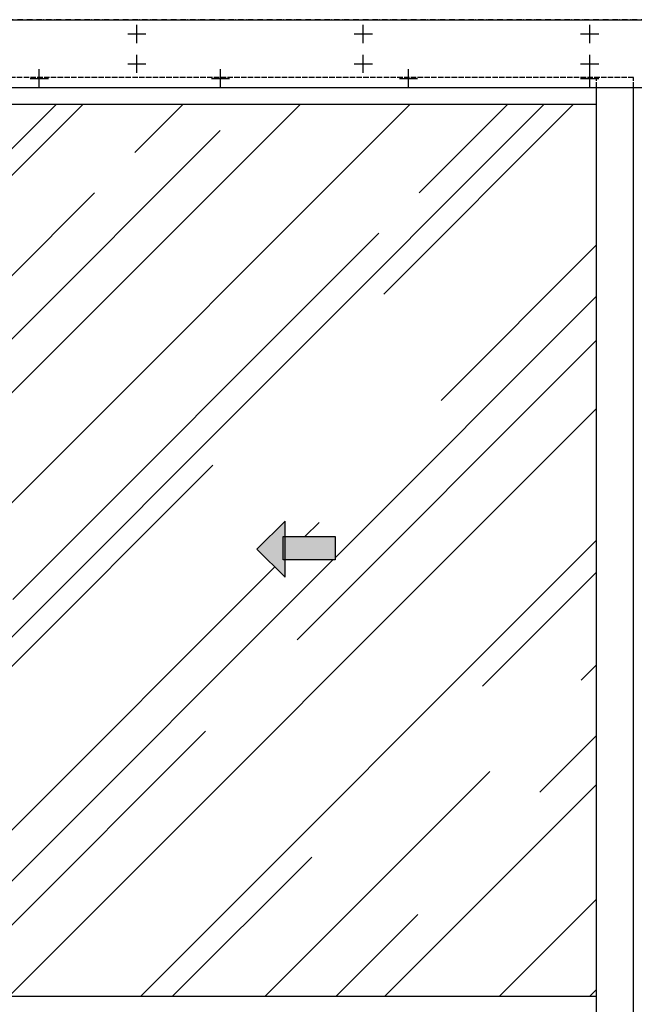
# Model space of a CAD drawing. Units: millimetres. Extents: x -3560 to 5321, y -3001 to 2551.
# Drawn here: x -1513 to -156, y 45 to 2217 of the extents above; entities that cross this region are included whole.
import ezdxf

# ---------------------------------------------------------------- set-up
doc = ezdxf.new("R2010")
doc.units = ezdxf.units.MM
doc.linetypes.add('ACAD_ISO02W100', pattern=[15, 12, -3])
doc.linetypes.add('ACAD_ISO12W100', pattern=[21, 12, -3, 0, -3, 0, -3])
for name, color, linetype in [('hatching-Schraffur', 5, 'Continuous'), ('helpline-Hilfslinie', 2, 'Continuous'), ('hiddenline-hinterliegendelinie', 6, 'ACAD_ISO02W100'), ('outline-Körperkante', 7, 'Continuous'), ('phantom-fiktive Kanten', 6, 'ACAD_ISO12W100')]:
    doc.layers.add(name, color=color, linetype=linetype)
doc.layers.get('helpline-Hilfslinie').off()

# ---------------------------------------------------------------- blocks, each defined once
blk = doc.blocks.new('pfeil1')
h = blk.add_hatch(color=256)
h.paths.add_polyline_path([(170.72, 339.55), (178.07, 339.55), (178.07, 355.32), (170.72, 355.32)])
h.paths.add_polyline_path([(170.72, 338.93), (170.72, 339.55), (165.29, 339.55), (174.14, 330.59), (182.98, 339.55), (178.07, 339.55), (178.07, 338.93)])
h.paths.add_polyline_path([(170.72, 339.55), (170.72, 338.93), (178.07, 338.93), (178.07, 339.55)], flags=16)
for points in [[(178.07, 338.93), (178.07, 355.32), (170.72, 355.32), (170.72, 338.93)], [(182.98, 339.55), (174.14, 330.59), (174.14, 330.59), (165.29, 339.55)]]:
    blk.add_lwpolyline(points, close=True)
blk = doc.blocks.new('AR_LR32_THERM_Laufflügel_links')
at = {"layer": 'hatching-Schraffur'}
h = blk.add_hatch(dxfattribs=at)
h.set_pattern_fill('AR-RROOF', color=256, scale=15, angle=45)
h.set_pattern_definition([(45, (1386.04, -4e-13), (323.29, 862.105), [5715, -762, 1905, -381]), (45, (1609.65, 493), (-627.72, 88.9), [1143, -125.73, 2286, -285.75]), (45, (1291.75, 363.7), (1220.417, 1581.423), [3048, -533.4, 1524, -381])])
h.paths.add_polyline_path([(1301, 2053.6), (3.8, 2053.6), (3.8, 85), (1301, 85)])
h.paths.add_polyline_path([(723.7, 1099.2), (723.7, 1047.7), (613.3, 1047.7), (613.3, 1009.7), (550.6, 1071.7), (613.3, 1133.6), (613.3, 1099.2)], flags=16)
at = {"layer": 'hiddenline-hinterliegendelinie'}
for p, q in [((1383, 2112.5), (-66.2, 2112.5)), ((-66.2, 2090), (-66.2, 2112.5)), ((-34.7, 2090), (-34.7, 2112.5)), ((-31.2, 2090), (-31.2, 2112.5)), ((3.8, 2090), (3.8, 2112.5)), ((1301, 2090), (1301, 2112.5)), ((1383, 2090), (1383, 2112.5))]:
    blk.add_line(p, q, dxfattribs=at)
at = {"layer": 'outline-Körperkante'}
for p, q in [((-66.2, 0), (-66.2, 2090)), ((-34.7, 0), (-34.7, 2090)), ((-31.2, 0), (-31.2, 2090)), ((3.8, 0), (3.8, 2090)), ((1301, 0), (1301, 2090)), ((1383, 0), (1383, 2090)), ((3.8, 2053.6), (1301, 2053.6)), ((3.8, 85), (1301, 85)), ((-66.2, 0), (1386, 0))]:
    blk.add_line(p, q, dxfattribs=at)
at = {"layer": 'outline-Körperkante', "xscale": -6.999999999998181, "yscale": 6.999999999998181, "zscale": 6.999999999998181, "rotation": 270}
blk.add_blockref('pfeil1', (-1763.6, -147.3), dxfattribs=at)
blk = doc.blocks.new('AR_WD2201_LR32_THERM_EB_MF_Sturz')
at = {"layer": 'outline-Körperkante'}
for p, q in [((218.4, 2473.1), (6218.4, 2473.1)), ((2118.4, 2421.6), (2118.4, 2461.6)), ((2618.4, 2421.6), (2618.4, 2461.6)), ((3118.4, 2421.6), (3118.4, 2461.6)), ((2098.4, 2441.6), (2138.4, 2441.6)), ((2598.4, 2441.6), (2638.4, 2441.6)), ((3098.4, 2441.6), (3138.4, 2441.6)), ((2118.4, 2355.6), (2118.4, 2395.6)), ((2618.4, 2355.6), (2618.4, 2395.6)), ((3118.4, 2355.6), (3118.4, 2395.6)), ((2098.4, 2375.6), (2138.4, 2375.6)), ((2598.4, 2375.6), (2638.4, 2375.6)), ((3098.4, 2375.6), (3138.4, 2375.6)), ((1902.9, 2323.6), (1902.9, 2363.6)), ((2302.9, 2323.6), (2302.9, 2363.6)), ((2718.4, 2323.6), (2718.4, 2363.6)), ((3118.4, 2323.6), (3118.4, 2363.6)), ((1882.9, 2343.6), (1922.9, 2343.6)), ((2282.9, 2343.6), (2322.9, 2343.6)), ((2698.4, 2343.6), (2738.4, 2343.6)), ((3098.4, 2343.6), (3138.4, 2343.6)), ((218.4, 2323.6), (6218.4, 2323.6))]:
    blk.add_line(p, q, dxfattribs=at)
at = {"layer": 'phantom-fiktive Kanten', "color": 1}
for p, q in [((6212.4, 2473.1), (224.4, 2473.1)), ((224.4, 2323.6), (6212.4, 2323.6))]:
    blk.add_line(p, q, dxfattribs=at)
at = {"layer": 'helpline-Hilfslinie'}
blk.add_blockref('AR_LR32_THERM_Laufflügel_links', (1832.4, 233.3, 25.2), dxfattribs=at)

msp = doc.modelspace()

# ---------------------------------------------------------------- block references
at = {"layer": 'helpline-Hilfslinie'}
msp.add_blockref('AR_WD2201_LR32_THERM_EB_MF_Sturz', (-3372.63, -255.69), dxfattribs=at)

doc.saveas('drawing.dxf')
